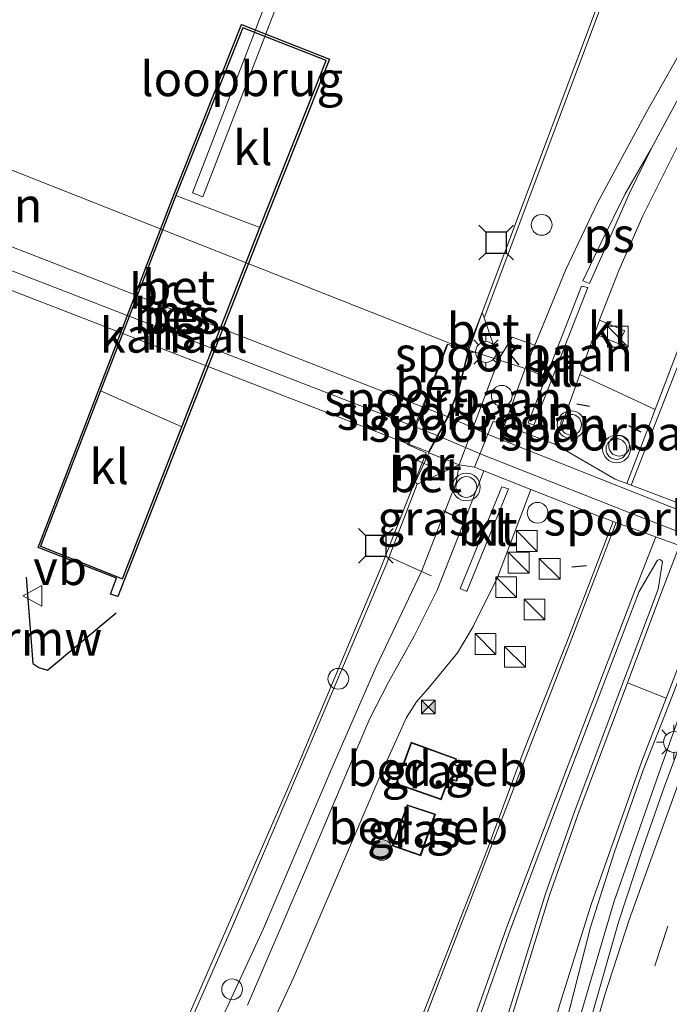
# Model space of a CAD drawing. Units: metres. Extents: x 99997 to 109998, y 456249 to 460253.
# Drawn here: x 106028 to 106074, y 458668 to 458739 of the extents above; entities that cross this region are included whole.
import ezdxf
from ezdxf.enums import TextEntityAlignment as Align

# ---------------------------------------------------------------- set-up
doc = ezdxf.new("R2010")
doc.units = ezdxf.units.M
doc.linetypes.add('IE-TERREINAFSCHEIDING', pattern=[10, 8, -2])
doc.linetypes.add('VW-3-9_STREEP', pattern=[12, 3, -9])
doc.layers.get('0').update_dxf_attribs({"lineweight": 25})
for name, color, linetype, lineweight in [('B-ME-AL-OVERIG-S-B1', 7, 'Continuous', 18), ('B-ME-BV-GELEIDECONSTRUCTIE-GELEIDERAIL-L-B1', 213, 'BV-GELEIDERAIL', 18), ('B-ME-GR-BOOM-S-B1', 93, 'Continuous', 18), ('B-ME-GW-KRUINLIJN-L-B1', 93, 'Continuous', 18), ('B-ME-IE-GRASLAND-GV-B6', 93, 'Continuous', 18), ('B-ME-IE-INRICHTINGSELEMENT-S-B1', 253, 'Continuous', 18), ('B-ME-IE-MEUBILAIR_WEGMEUBILAIR-LICHTMAST-S-B1', 8, 'Continuous', 18), ('B-ME-IE-TERREINAFSCHEIDING-RASTERHEKWERK-L-B1', 8, 'IE-TERREINAFSCHEIDING', 18), ('B-ME-KG-KADASTRAAL-DAKRAND-L-B1', 13, 'Continuous', 18), ('B-ME-KW-BRUG-GV-B7', 173, 'Continuous', 18), ('B-ME-KW-LOOPBRUG-GV-B7', 213, 'Continuous', 18), ('B-ME-MW-MUUR-GV-B6', 8, 'IE-TERREINAFSCHEIDING-KUNSTMATIG', 18), ('B-ME-MW-MUUR-L-B1', 8, 'IE-TERREINAFSCHEIDING-KUNSTMATIG', 18), ('B-ME-OG-BEBOUWING-GV-B6', 173, 'Continuous', 18), ('B-ME-OG-WATER-GV-B6', 153, 'Continuous', 18), ('B-ME-SB-SPOOR-GV-B6', 253, 'Continuous', 18), ('B-ME-SB-SPOOR-L-B1', 253, 'Continuous', 18), ('B-ME-SB-SPOOR-L-B2', 253, 'Continuous', 18), ('B-ME-VH-VERH_SOORT-BETON-OVERIG-GV-B6', 8, 'IE-TERREINAFSCHEIDING-NATUURLIJK-HOUTWAL', 18), ('B-ME-VH-VERH_SOORT-BITUMEN-GV-B6', 8, 'IE-TERREINAFSCHEIDING-NATUURLIJK-HOUTWAL', 18), ('B-ME-VH-VERH_SOORT-KLINKERS-GV-B6', 8, 'IE-TERREINAFSCHEIDING-NATUURLIJK-HOUTWAL', 18), ('B-ME-VW-MARKERING-39STREEP-015-L-B1', 255, 'VW-3-9_STREEP', 18), ('B-ME-VW-MARKERING-STREEP-015-L-B1', 7, 'Continuous', 18), ('B-ME-VW-MARKERING-VLAKMARK-GV-B6', 7, 'Continuous', 18), ('B-ME-VW-MEUBILAIR_WEGMEUBILAIR-SLAGBOOM-S-B1', 8, 'Continuous', 18), ('B-ME-VW-MEUBILAIR_WEGMEUBILAIR-VERKEERSBORD-S-B1', 8, 'Continuous', 18), ('B-ME-VW-MEUBILAIR_WEGMEUBILAIR-VERKEERSLICHT-S-B1', 13, 'Continuous', 18)]:
    doc.layers.add(name, color=color, linetype=linetype, lineweight=lineweight)
for name, color, linetype in [('B-ME-IE-TERREINAFSCHEIDING-SCHRIKHEK-L-B1', 10, 'Continuous'), ('B-ME-KW-REMMINGWERK-L-B1', 10, 'Continuous'), ('B-ME-OB-BESCHOEIING-GV-B6', 10, 'Continuous'), ('B-ME-VV-AFMEERCONSTRUCTIE-S-B1', 10, 'Continuous')]:
    doc.layers.add(name, color=color, linetype=linetype)
doc.styles.add('NLCS-ISO', font='NLCS-ISO.TTF')
doc.linetypes.add('BV-GELEIDERAIL', pattern='A,10,-3,[108,NLCS.SHX,S=1,R=0,X=0,Y=0],-3', length=16)
doc.linetypes.add('IE-TERREINAFSCHEIDING-KUNSTMATIG', pattern='A,4,[82,NLCS.SHX,S=0.75,R=90,X=0,Y=0],4,-2', length=10)
doc.linetypes.add('IE-TERREINAFSCHEIDING-NATUURLIJK-HOUTWAL', pattern='A,7,-1.5,[67,NLCS.SHX,S=0.75,R=45,X=0,Y=0],-1.5,7,-1.5,[70,NLCS.SHX,S=0.75,R=0,X=0,Y=0],-1.5', length=20)

# ---------------------------------------------------------------- blocks, each defined once
blk = doc.blocks.new('boom')
h = blk.add_hatch(color=256)
edge = h.paths.add_edge_path()
edge.add_arc((0, 0), 0.75, 0, 360)
blk.add_circle((0, 0), 0.75)
blk = doc.blocks.new('dtb')
blk.add_circle((0, 0), 0.75)
blk = doc.blocks.new('kast')
blk.add_line((-0.75, -0.75), (0.75, 0.75))
blk.add_lwpolyline([(-0.75, 0.75), (0.75, 0.75), (0.75, -0.75), (-0.75, -0.75)], close=True)
blk = doc.blocks.new('verkeerslicht')
for radius in [1, 0.75]:
    blk.add_circle((0, 0), radius)
blk = doc.blocks.new('lantaarnpaal')
for p, q in [((-0.884, 0.884), (-0.53, 0.53)), ((0, 0.75), (0, 1.25)), ((0.53, 0.53), (0.884, 0.884)), ((-0.75, 0), (-1.25, 0)), ((0.75, 0), (1.25, 0)), ((-0.53, -0.53), (-0.884, -0.884)), ((0.53, -0.53), (0.884, -0.884)), ((0, -0.75), (0, -1.25))]:
    blk.add_line(p, q)
blk.add_circle((0, 0), 0.75)
blk = doc.blocks.new('meerstoel')
for p, q in [((-1.25, 1.25), (-0.75, 0.75)), ((-0.75, 0.75), (-0.75, -0.75)), ((0.75, 0.75), (-0.75, 0.75)), ((0.75, 0.75), (1.25, 1.25)), ((0.75, -0.75), (0.75, 0.75)), ((-0.75, -0.75), (-1.25, -1.25)), ((-0.75, -0.75), (0.75, -0.75)), ((0.75, -0.75), (1.25, -1.25))]:
    blk.add_line(p, q)
blk = doc.blocks.new('camera')
h = blk.add_hatch(color=256)
h.paths.add_polyline_path([(0.5, 0.5), (-0.5, 0.5), (0, 0)])
h.paths.add_polyline_path([(0, 0), (-0.5, -0.5), (0.5, -0.5)])
for p, q in [((-0.5, 0.5), (0.5, -0.5)), ((0.5, 0.5), (-0.5, -0.5))]:
    blk.add_line(p, q)
blk.add_lwpolyline([(-0.5, 0.5), (0.5, 0.5), (0.5, -0.5), (-0.5, -0.5)], close=True)
blk = doc.blocks.new('verkeersbord')
for p, q in [((0, 0.75), (-0.75, -0.625)), ((0.75, -0.625), (0, 0.75)), ((-0.75, -0.625), (0.75, -0.625))]:
    blk.add_line(p, q)

msp = doc.modelspace()

# ---------------------------------------------------------------- linework, layer by layer
at = {"layer": 'B-ME-BV-GELEIDECONSTRUCTIE-GELEIDERAIL-L-B1'}
for points in [[(106075.757, 458690.374, 2.177), (106073.55, 458684.153, 2.412), (106070.433, 458675.288, 2.497), (106067.568, 458665.548, 2.49), (106065.38, 458657.765, 2.524), (106063.467, 458650.451, 2.466), (106061.194, 458640.535, 2.412), (106058.942, 458630.457, 2.366)], [(106059.942, 458631.058, 2.401), (106061.684, 458639.046, 2.385), (106063.555, 458646.806, 2.443), (106065.255, 458653.984, 2.532), (106067.167, 458661.192, 2.582), (106070.768, 458673.824, 2.497), (106072.524, 458679.181, 2.493), (106074.078, 458683.587, 2.397), (106076.459, 458689.943, 2.227)]]:
    msp.add_polyline3d(points, dxfattribs=at)
at = {"layer": 'B-ME-GW-KRUINLIJN-L-B1'}
msp.add_polyline3d([(106059.276, 458706.846, 2.266), (106059.066, 458705.572, 2.139), (106056.576, 458699.148, 2.015), (106053.275, 458692.206, 1.78), (106049.948, 458684.615, 1.59), (106045.16, 458673.387, 1.328), (106039.908, 458661.978, 1.119), (106034.996, 458651.259, 0.88), (106027.96, 458636.816, 0.633), (106024.185, 458629.963, 0.448)], dxfattribs=at)
at = {"layer": 'B-ME-IE-GRASLAND-GV-B6'}
for points in [[(106093.288, 458784.414, 2.313), (106088.854, 458770.546, 2.235), (106085.468, 458760.939, 2.138), (106082.364, 458752.52, 2.194), (106079.684, 458745.86, 2.189), (106076.121, 458738.169, 2.106), (106072.82, 458732.33, 2.115), (106069.268, 458725.758, 2.152), (106066.98, 458720.939, 2.152), (106064.737, 458715.484, 2.298), (106063.098, 458716.063, 2.221), (106062.127, 458714.414, 2.231), (106061.075, 458717.449, -0.176), (106071.205, 458744.465, 0.62), (106078.23, 458761.92, 0.62), (106077.823, 458762.158, 0.62), (106081.901, 458777.412, 0.62), (106082.674, 458781.8, 0.62), (106088.443, 458780.51, 2.18), (106095.592, 458824.008, 2.18)], [(106073.429, 458710.829, 2.479), (106067.98, 458713.36, 2.392), (106069.033, 458716.304, 2.355), (106070.747, 458715.589, 2.382), (106071.243, 458716.498, 2.35), (106069.409, 458717.286, 2.35), (106069.416, 458717.303, 2.35), (106070.79, 458720.874, 2.299), (106072.527, 458724.808, 2.276), (106075.002, 458729.769, 2.244), (106077.797, 458735.076, 2.203), (106079.54, 458738.95, 2.217), (106081.387, 458743.391, 2.263)], [(106085.534, 458742.405, 2.479), (106081.412, 458731.881, 2.52), (106077.949, 458722.668, 2.52), (106075.159, 458715.373, 2.465), (106073.429, 458710.829, 2.479)], [(106039.908, 458661.978, 1.119), (106045.16, 458673.387, 1.328), (106049.948, 458684.615, 1.59), (106053.275, 458692.206, 1.78), (106056.576, 458699.148, 2.015), (106059.066, 458705.572, 2.139), (106059.276, 458706.846, 2.266), (106060.396, 458706.66, 2.417), (106061.053, 458706.402, 2.442), (106059.211, 458701.653, 2.281), (106057.686, 458697.803, 2.104), (106056.054, 458694.518, 1.968), (106054.183, 458691.143, 1.868), (106052.849, 458688.537, 1.741), (106051.238, 458684.757, 1.725), (106048.191, 458677.577, 1.54), (106044.018, 458667.844, 1.181)], [(106056.258, 458705.439, 0.517), (106059.276, 458706.846, 2.266), (106059.066, 458705.572, 2.139), (106056.576, 458699.148, 2.015), (106054.244, 458700.188, 0.513), (106056.258, 458705.439, 0.517)], [(106043.281, 458661.052, 1.146), (106047.354, 458669.863, 1.393), (106051.082, 458678.557, 1.66), (106053.635, 458684.525, 1.856), (106055.483, 458688.598, 1.895), (106056.204, 458689.725, 1.918), (106057.159, 458690.853, 1.999), (106059.152, 458693.26, 2.107), (106060.291, 458695.173, 2.185), (106062.038, 458698.701, 2.285), (106062.978, 458701.192, 2.293), (106064.463, 458705.064, 2.477), (106069.409, 458703.122, 2.382), (106069.537, 458703.076, 2.381), (106070.402, 458702.761, 2.378), (106067.05, 458694.039, 2.304)], [(106024.185, 458629.963, 0.448), (106030.672, 458644.188, 0.455), (106036.744, 458657.222, 0.525), (106039.128, 458662.314, 0.505), (106038.232, 458662.838, 0.505), (106042.875, 458673.376, 0.494), (106049.098, 458687.973, 0.513), (106054.073, 458699.741, 0.513), (106054.244, 458700.188, 0.513), (106056.576, 458699.148, 2.015), (106053.275, 458692.206, 1.78), (106049.948, 458684.615, 1.59), (106045.16, 458673.387, 1.328), (106039.908, 458661.978, 1.119), (106034.996, 458651.259, 0.88), (106027.96, 458636.816, 0.633), (106024.185, 458629.963, 0.448)], [(106058.818, 458661.552, 2.046), (106062.987, 458673.323, 2.092), (106067.103, 458684.232, 2.2), (106072.265, 458697.707, 2.405), (106073.585, 458699.957, 2.412), (106073.778, 458700, 2.405), (106073.947, 458699.858, 2.405), (106073.634, 458697.871, 2.401), (106069.937, 458688.025, 2.281), (106067.65, 458681.953, 2.204), (106065.521, 458675.885, 2.123), (106062.877, 458667.354, 2.111)], [(106066.676, 458665.267, 1.891), (106068.76, 458673.477, 1.976), (106070.499, 458678.917, 2.146), (106072.556, 458684.805, 2.131), (106074.618, 458690.083, 2.231), (106078.362, 458699.871, 2.373), (106080.688, 458699.027, 2.343)], [(106080.688, 458699.027, 2.343), (106077.919, 458691.335, 2.212), (106075.814, 458685.865, 2.057), (106071.541, 458673.992, 1.795), (106069.789, 458668.6, 1.733), (106067.52, 458660.878, 1.71)], [(106067.05, 458694.039, 2.304), (106063.979, 458686.265, 2.192), (106061.272, 458678.987, 2.119), (106057.578, 458669.499, 1.972), (106053.549, 458659.22, 1.899)], [(106054.721, 458683.818, 1.868), (106057.997, 458682.674, 1.868), (106058.53, 458684.132, 1.868), (106059.104, 458684.016, 1.868), (106059.411, 458685.006, 1.868), (106058.956, 458685.231, 1.868), (106059.097, 458685.633, 1.868), (106055.811, 458686.816, 1.868), (106054.721, 458683.818, 1.868)], [(106054.452, 458679.343, 1.868), (106056.511, 458678.63, 1.868), (106057.571, 458681.631, 1.868), (106055.532, 458682.311, 1.868), (106054.452, 458679.343, 1.868)]]:
    msp.add_polyline3d(points, dxfattribs=at)
at = {"layer": 'B-ME-IE-TERREINAFSCHEIDING-RASTERHEKWERK-L-B1'}
msp.add_polyline3d([(106057.28, 458698.834, 2.274), (106056.576, 458699.148, 2.015), (106054.244, 458700.188, 0.513)], dxfattribs=at)
at = {"layer": 'B-ME-IE-TERREINAFSCHEIDING-SCHRIKHEK-L-B1'}
for p, q in [((106063.602, 458714.036, 2.442), (106063.09, 458714.689, 2.424)), ((106068.689, 458711.043, 2.428), (106067.767, 458711.217, 2.428)), ((106072.411, 458709.189, 2.511), (106071.51, 458709.654, 2.507)), ((106058.12, 458703.543, 2.91), (106059.089, 458703.062, 2.907)), ((106067.413, 458699.475, 3.273), (106068.467, 458699.565, 3.262))]:
    msp.add_line(p, q, dxfattribs=at)
at = {"layer": 'B-ME-KG-KADASTRAAL-DAKRAND-L-B1'}
for points in [[(106055.841, 458686.752, 4.791), (106059.033, 458685.603, 4.671), (106058.894, 458685.206, 4.671), (106059.351, 458684.98, 4.675), (106059.07, 458684.074, 4.675), (106058.498, 458684.19, 4.737), (106057.967, 458682.737, 4.764), (106054.785, 458683.849, 4.892), (106055.841, 458686.752, 4.791)], [(106057.507, 458681.6, 4.738), (106056.48, 458678.694, 4.756), (106054.516, 458679.374, 4.745), (106055.562, 458682.248, 4.749), (106057.507, 458681.6, 4.738)]]:
    msp.add_polyline3d(points, dxfattribs=at)
at = {"layer": 'B-ME-KW-BRUG-GV-B7'}
msp.add_polyline3d([(106018.847, 458722.567, 2.466), (106019.748, 458725.593, 2.574), (106020.664, 458727.987, 2.413), (106021.837, 458730.149, 2.282), (106059.927, 458715.088, 2.154), (106059.235, 458712.308, 2.166), (106058.416, 458710.257, 2.212), (106057.066, 458707.771, 2.25), (106018.847, 458722.567, 2.466)], dxfattribs=at)
at = {"layer": 'B-ME-KW-LOOPBRUG-GV-B7'}
msp.add_polyline3d([(106040.039, 458726.469, 0.049), (106044.367, 458737.666, 0.054), (106044.838, 458738.884, 0.882), (106045.497, 458740.589, 0.882), (106046.243, 458740.3, 0.882), (106045.449, 458738.247, 0.882), (106045.137, 458737.44, 0.132), (106040.785, 458726.181, 0.123), (106040.039, 458726.469, 0.049)], dxfattribs=at)
at = {"layer": 'B-ME-KW-REMMINGWERK-L-B1'}
msp.add_polyline3d([(106028.051, 458698.721, 1.83), (106028.54, 458692.491, 1.841), (106028.961, 458692.204, 1.841), (106029.6, 458692.03, 1.853), (106034.534, 458696.149, 1.876)], dxfattribs=at)
at = {"layer": 'B-ME-MW-MUUR-GV-B6'}
for points in [[(106082.674, 458781.8, 0.62), (106081.901, 458777.412, 0.62), (106077.823, 458762.158, 0.62), (106078.23, 458761.92, 0.62), (106071.205, 458744.465, 0.62), (106061.075, 458717.449, -0.176), (106060.939, 458717.84, -0.486), (106070.972, 458744.555, -0.485), (106077.917, 458761.813, -0.485), (106077.533, 458762.039, -0.485), (106081.657, 458777.466, -0.485), (106082.428, 458781.844, -0.485), (106082.674, 458781.8, 0.62)], [(106024.016, 458629.943, -0.231), (106023.702, 458630.067, -0.486), (106029.935, 458643.499, -0.486), (106038.544, 458662.196, -0.486), (106037.838, 458662.65, -0.486), (106047.655, 458685.14, -0.486), (106053.587, 458699.297, -0.486), (106056.08, 458705.627, -0.486), (106056.258, 458705.439, 0.517), (106054.244, 458700.188, 0.513), (106054.073, 458699.741, 0.513), (106049.098, 458687.973, 0.513), (106042.875, 458673.376, 0.494), (106038.232, 458662.838, 0.505), (106039.128, 458662.314, 0.505), (106036.744, 458657.222, 0.525), (106030.672, 458644.188, 0.455), (106024.185, 458629.963, 0.448), (106024.016, 458629.943, -0.231)]]:
    msp.add_polyline3d(points, dxfattribs=at)
at = {"layer": 'B-ME-MW-MUUR-L-B1'}
msp.add_line((106057.112, 458706.764, 1.969), (106056.291, 458707.148, 1.956), dxfattribs=at)
at = {"layer": 'B-ME-OB-BESCHOEIING-GV-B6'}
for points in [[(106043.579, 458738.607, -0.485), (106049.933, 458736.122, -0.485), (106045.068, 458723.896, -0.486), (106034.655, 458697.327, -0.486), (106034.131, 458697.512, -0.486), (106034.577, 458698.664, -0.486), (106028.922, 458700.881, -0.486), (106038.703, 458726.324, -0.486), (106043.579, 458738.607, -0.485)], [(106033.406, 458712.173, -0.165), (106029.082, 458700.975, -0.165), (106035.012, 458698.608, -0.162), (106039.293, 458709.589, -0.163), (106044.896, 458723.962, -0.165), (106049.694, 458736.018, -0.024), (106043.682, 458738.369, -0.024), (106038.848, 458726.269, -0.165), (106033.406, 458712.173, -0.165)]]:
    msp.add_polyline3d(points, dxfattribs=at)
at = {"layer": 'B-ME-OG-BEBOUWING-GV-B6'}
for points in [[(106055.811, 458686.816, 1.868), (106059.097, 458685.633, 1.868), (106058.956, 458685.231, 1.868), (106059.411, 458685.006, 1.868), (106059.104, 458684.016, 1.868), (106058.53, 458684.132, 1.868), (106057.997, 458682.674, 1.868), (106054.721, 458683.818, 1.868), (106055.811, 458686.816, 1.868)], [(106057.571, 458681.631, 1.868), (106056.511, 458678.63, 1.868), (106054.452, 458679.343, 1.868), (106055.532, 458682.311, 1.868), (106057.571, 458681.631, 1.868)]]:
    msp.add_polyline3d(points, dxfattribs=at)
at = {"layer": 'B-ME-OG-WATER-GV-B6'}
for points in [[(106082.428, 458781.844, -0.485), (106081.657, 458777.466, -0.485), (106077.533, 458762.039, -0.485), (106077.917, 458761.813, -0.485), (106070.972, 458744.555, -0.485), (106060.939, 458717.84, -0.486), (106059.858, 458715.09, -0.486), (106058.413, 458715.559, -0.486), (106055.559, 458708.298, -0.486), (106056.902, 458707.715, -0.486), (106056.08, 458705.627, -0.486), (106053.587, 458699.297, -0.486), (106047.655, 458685.14, -0.486), (106037.838, 458662.65, -0.486)], [(106038.703, 458726.324, -0.486), (106028.922, 458700.881, -0.486), (106034.577, 458698.664, -0.486), (106034.131, 458697.512, -0.486), (106034.655, 458697.327, -0.486), (106045.068, 458723.896, -0.486), (106049.933, 458736.122, -0.485), (106043.579, 458738.607, -0.485), (106038.703, 458726.324, -0.486)]]:
    msp.add_polyline3d(points, dxfattribs=at)
at = {"layer": 'B-ME-SB-SPOOR-GV-B6'}
for points in [[(106060.939, 458717.84, -0.486), (106059.986, 458715.118, 2.154), (106059.283, 458712.293, 2.166), (106058.461, 458710.236, 2.212), (106057.089, 458707.708, 2.25), (106056.129, 458705.606, 0.752), (106056.08, 458705.627, -0.486), (106056.902, 458707.715, -0.486), (106055.559, 458708.298, -0.486), (106055.671, 458708.366, -0.069), (106058.424, 458715.401, -0.08), (106058.413, 458715.559, -0.486), (106059.858, 458715.09, -0.486), (106060.939, 458717.84, -0.486)], [(106062.127, 458714.414, 2.231), (106063.098, 458716.063, 2.221), (106064.737, 458715.484, 2.298), (106064.04, 458713.789, 2.343), (106062.127, 458714.414, 2.231)], [(106057.089, 458707.708, 2.25), (106058.461, 458710.236, 2.212), (106059.283, 458712.293, 2.166), (106059.986, 458715.118, 2.154), (106062.127, 458714.414, 2.231), (106059.276, 458706.846, 2.266), (106057.089, 458707.708, 2.25)], [(106059.276, 458706.846, 2.266), (106062.127, 458714.414, 2.231), (106064.04, 458713.789, 2.343), (106062.55, 458709.694, 2.458), (106061.737, 458710.002, 2.459), (106060.396, 458706.66, 2.417), (106059.276, 458706.846, 2.266)], [(106073.429, 458710.829, 2.479), (106072.824, 458709.242, 2.484), (106071.378, 458705.49, 2.429), (106070.547, 458705.805, 2.436), (106066.179, 458708.321, 2.455), (106067.98, 458713.36, 2.392), (106073.429, 458710.829, 2.479)], [(106085.682, 458697.213, 2.355), (106080.688, 458699.027, 2.343), (106078.362, 458699.871, 2.373), (106070.402, 458702.761, 2.378), (106069.537, 458703.076, 2.381), (106069.409, 458703.122, 2.382), (106064.463, 458705.064, 2.477), (106061.053, 458706.402, 2.442), (106060.396, 458706.66, 2.417), (106061.737, 458710.002, 2.459), (106062.55, 458709.694, 2.458), (106066.179, 458708.321, 2.455), (106070.547, 458705.805, 2.436), (106071.378, 458705.49, 2.429), (106079.514, 458702.403, 2.357), (106081.767, 458701.549, 2.338), (106086.597, 458699.716, 2.295), (106087.325, 458699.44, 2.289), (106086.404, 458696.951, 2.297), (106085.682, 458697.213, 2.355)]]:
    msp.add_polyline3d(points, dxfattribs=at)
at = {"layer": 'B-ME-SB-SPOOR-L-B1'}
for points in [[(106058.49, 458710.309, 2.22), (106061.373, 458709.04, 2.455), (106074.711, 458703.728, 2.417), (106091.931, 458697.141, 2.224), (106109.185, 458690.413, 2.127), (106132.403, 458681.413, 1.992), (106148.83, 458675.048, 1.903), (106165.912, 458668.474, 1.791), (106185.249, 458660.963, 1.741), (106209.059, 458651.74, 1.602), (106226.276, 458645.023, 1.486), (106250.154, 458635.812, 1.316), (106265.839, 458629.788, 1.208), (106288.592, 458620.998, 1.092), (106306.578, 458614.005, 0.977)], [(106057.759, 458708.942, 2.251), (106060.914, 458707.576, 2.444), (106072.266, 458703.11, 2.359), (106089.312, 458696.517, 2.193), (106109.325, 458688.727, 2.088), (106155.27, 458670.985, 1.834), (106173.053, 458664.124, 1.726), (106194.533, 458655.817, 1.629), (106215.749, 458647.544, 1.548), (106237.702, 458639.093, 1.386), (106258.645, 458630.95, 1.239), (106282.257, 458621.908, 1.085), (106301.702, 458614.305, 0.973), (106306.735, 458612.347, 0.954)]]:
    msp.add_polyline3d(points, dxfattribs=at)
at = {"layer": 'B-ME-SB-SPOOR-L-B2'}
for p, q in [((106019.652, 458725.443, 2.386), (106058.49, 458710.309, 2.22)), ((106019.186, 458723.881, 2.428), (106057.759, 458708.942, 2.251))]:
    msp.add_line(p, q, dxfattribs=at)
at = {"layer": 'B-ME-VH-VERH_SOORT-BETON-OVERIG-GV-B6'}
for points in [[(106038.848, 458726.269, -0.165), (106044.896, 458723.962, -0.165), (106039.293, 458709.589, -0.163), (106033.406, 458712.173, -0.165), (106038.848, 458726.269, -0.165)], [(106060.939, 458717.84, -0.486), (106061.075, 458717.449, -0.176), (106062.127, 458714.414, 2.231), (106059.986, 458715.118, 2.154), (106060.939, 458717.84, -0.486)], [(106058.413, 458715.559, -0.486), (106058.424, 458715.401, -0.08), (106055.671, 458708.366, -0.069), (106055.559, 458708.298, -0.486), (106058.413, 458715.559, -0.486)], [(106056.258, 458705.439, 0.517), (106056.08, 458705.627, -0.486), (106056.129, 458705.606, 0.752), (106057.089, 458707.708, 2.25), (106059.276, 458706.846, 2.266), (106056.258, 458705.439, 0.517)]]:
    msp.add_polyline3d(points, dxfattribs=at)
at = {"layer": 'B-ME-VH-VERH_SOORT-BITUMEN-GV-B6'}
for points in [[(106081.387, 458743.391, 2.263), (106079.54, 458738.95, 2.217), (106077.797, 458735.076, 2.203), (106075.002, 458729.769, 2.244), (106072.527, 458724.808, 2.276), (106070.79, 458720.874, 2.299), (106069.416, 458717.303, 2.35), (106069.409, 458717.286, 2.35), (106069.033, 458716.304, 2.355), (106067.98, 458713.36, 2.392), (106066.179, 458708.321, 2.455), (106062.55, 458709.694, 2.458), (106064.04, 458713.789, 2.343), (106064.737, 458715.484, 2.298), (106066.98, 458720.939, 2.152), (106069.268, 458725.758, 2.152), (106072.82, 458732.33, 2.115), (106076.121, 458738.169, 2.106), (106079.684, 458745.86, 2.189)], [(106095.503, 458742.78, 2.451), (106092.676, 458735.949, 2.507), (106089.87, 458728.83, 2.52), (106086.025, 458719.103, 2.474), (106081.65, 458708.257, 2.497), (106081.532, 458707.963, 2.497), (106079.514, 458702.403, 2.357), (106071.378, 458705.49, 2.429), (106072.824, 458709.242, 2.484), (106073.429, 458710.829, 2.479), (106075.159, 458715.373, 2.465), (106077.949, 458722.668, 2.52), (106081.412, 458731.881, 2.52), (106085.534, 458742.405, 2.479)], [(106064.26, 458709.864, 2.52), (106064.673, 458709.712, 2.52), (106068.556, 458719.629, 2.295), (106068.119, 458719.742, 2.295), (106064.26, 458709.864, 2.52)], [(106044.018, 458667.844, 1.181), (106048.191, 458677.577, 1.54), (106051.238, 458684.757, 1.725), (106052.849, 458688.537, 1.741), (106054.183, 458691.143, 1.868), (106056.054, 458694.518, 1.968), (106057.686, 458697.803, 2.104), (106059.211, 458701.653, 2.281), (106061.053, 458706.402, 2.442), (106064.463, 458705.064, 2.477), (106062.978, 458701.192, 2.293), (106062.038, 458698.701, 2.285), (106060.291, 458695.173, 2.185), (106059.152, 458693.26, 2.107), (106057.159, 458690.853, 1.999), (106056.204, 458689.725, 1.918), (106055.483, 458688.598, 1.895), (106053.635, 458684.525, 1.856), (106051.082, 458678.557, 1.66), (106047.354, 458669.863, 1.393), (106043.281, 458661.052, 1.146)], [(106062.363, 458705.263, 2.482), (106059.352, 458697.921, 2.161), (106059.847, 458697.693, 2.146), (106062.835, 458705.096, 2.486), (106062.363, 458705.263, 2.482)], [(106053.549, 458659.22, 1.899), (106057.578, 458669.499, 1.972), (106061.272, 458678.987, 2.119), (106063.979, 458686.265, 2.192), (106067.05, 458694.039, 2.304), (106070.402, 458702.761, 2.378), (106078.362, 458699.871, 2.373), (106074.618, 458690.083, 2.231), (106072.556, 458684.805, 2.131), (106070.499, 458678.917, 2.146), (106068.76, 458673.477, 1.976), (106066.676, 458665.267, 1.891)], [(106073.947, 458699.858, 2.405), (106073.778, 458700, 2.405), (106073.585, 458699.957, 2.412), (106072.265, 458697.707, 2.405), (106067.103, 458684.232, 2.2), (106062.987, 458673.323, 2.092), (106058.818, 458661.552, 2.046)], [(106062.877, 458667.354, 2.111), (106065.521, 458675.885, 2.123), (106067.65, 458681.953, 2.204), (106069.937, 458688.025, 2.281), (106073.634, 458697.871, 2.401), (106073.947, 458699.858, 2.405)], [(106067.52, 458660.878, 1.71), (106069.789, 458668.6, 1.733), (106071.541, 458673.992, 1.795), (106075.814, 458685.865, 2.057), (106077.919, 458691.335, 2.212), (106080.688, 458699.027, 2.343), (106085.682, 458697.213, 2.355), (106084.612, 458694.41, 2.238), (106083.444, 458691.349, 2.111), (106080.65, 458682.964, 1.953), (106078.031, 458675.533, 1.683), (106075.653, 458668.547, 1.675), (106073.437, 458661.64, 1.683)]]:
    msp.add_polyline3d(points, dxfattribs=at)
at = {"layer": 'B-ME-VH-VERH_SOORT-KLINKERS-GV-B6'}
for points in [[(106044.896, 458723.962, -0.165), (106038.848, 458726.269, -0.165), (106043.682, 458738.369, -0.024), (106049.694, 458736.018, -0.024), (106044.896, 458723.962, -0.165)], [(106064.673, 458709.712, 2.52), (106064.26, 458709.864, 2.52), (106068.119, 458719.742, 2.295), (106068.556, 458719.629, 2.295), (106064.673, 458709.712, 2.52)], [(106069.409, 458717.286, 2.35), (106071.243, 458716.498, 2.35), (106070.747, 458715.589, 2.382), (106069.033, 458716.304, 2.355), (106069.409, 458717.286, 2.35)], [(106033.406, 458712.173, -0.165), (106039.293, 458709.589, -0.163), (106035.012, 458698.608, -0.162), (106029.082, 458700.975, -0.165), (106033.406, 458712.173, -0.165)], [(106062.363, 458705.263, 2.482), (106062.835, 458705.096, 2.486), (106059.847, 458697.693, 2.146), (106059.352, 458697.921, 2.161), (106062.363, 458705.263, 2.482)]]:
    msp.add_polyline3d(points, dxfattribs=at)
at = {"layer": 'B-ME-VW-MARKERING-39STREEP-015-L-B1'}
msp.add_polyline3d([(106074.33, 458673.547, 1.795), (106071.675, 458665.354, 1.744), (106069.49, 458657.937, 1.671), (106067.667, 458650.868, 1.644), (106065.822, 458642.991, 1.571), (106063.36, 458631.639, 1.493), (106061.643, 458623.957, 1.16)], dxfattribs=at)
at = {"layer": 'B-ME-VW-MARKERING-STREEP-015-L-B1'}
for p, q in [((106064.145, 458713.765, 2.465), (106065.436, 458713.223, 2.465)), ((106073.465, 458701.649, 2.411), (106071.985, 458697.814, 2.405)), ((106075.177, 458701.028, 2.431), (106073.915, 458697.766, 2.401)), ((106071.416, 458691.111, 2.32), (106074.211, 458689.989, 2.265))]:
    msp.add_line(p, q, dxfattribs=at)
for points in [[(106071.7, 458705.378, 2.442), (106075.588, 458715.33, 2.465), (106079.519, 458725.672, 2.493), (106084.613, 458738.735, 2.511), (106090.558, 458754.6, 2.557), (106095.819, 458770.131, 2.566), (106101.297, 458789.078, 2.566), (106103.311, 458797.748, 2.58), (106105.644, 458808.929, 2.677), (106108.414, 458825.092, 2.907), (106111.323, 458843.255, 3.178), (106113.754, 458858.301, 3.45), (106115.3, 458866.777, 3.57), (106116.858, 458873.205, 3.68), (106118.898, 458879.579, 3.735), (106121.5, 458885.835, 3.772), (106125.129, 458892.778, 3.79), (106129.349, 458899.733, 3.827), (106132.782, 458904.339, 3.846), (106135.893, 458907.856, 3.915), (106140.591, 458912.659, 3.919), (106147.723, 458919.041, 3.997), (106158.185, 458928, 4.103)], [(106073.138, 458729.648, 2.198), (106075.975, 458734.923, 2.198), (106077.739, 458738.565, 2.189), (106079.424, 458742.296, 2.189)], [(106070.601, 458702.689, 2.377), (106067.298, 458694.023, 2.304), (106064.254, 458686.178, 2.192), (106061.452, 458678.908, 2.119), (106057.764, 458669.374, 1.972), (106053.85, 458659.043, 1.899), (106047.582, 458642.367, 1.748), (106044.305, 458633.692, 1.717)], [(106078.054, 458699.983, 2.392), (106074.23, 458690.039, 2.266), (106072.451, 458685.442, 2.173), (106068.809, 458675.116, 2.088), (106066.56, 458667.999, 1.984), (106064.633, 458661.264, 1.918), (106062.678, 458653.751, 1.856), (106060.797, 458646.072, 1.81), (106058.931, 458638.27, 1.818), (106057.222, 458630.873, 1.787)], [(106049.145, 458635.709, 1.779), (106050.631, 458639.97, 1.856), (106054.205, 458649.46, 1.914), (106058.535, 458661.652, 2.046), (106062.705, 458673.426, 2.092), (106066.823, 458684.339, 2.2), (106071.985, 458697.814, 2.405)], [(106060.506, 458658.365, 2.003), (106060.74, 458659.138, 2.011), (106063.164, 458667.267, 2.111), (106065.806, 458675.791, 2.123), (106067.932, 458681.85, 2.204), (106070.218, 458687.919, 2.281), (106073.915, 458697.766, 2.401)]]:
    msp.add_polyline3d(points, dxfattribs=at)
at = {"layer": 'B-ME-VW-MARKERING-VLAKMARK-GV-B6'}
msp.add_polyline3d([(106068.689, 458719.929, 2.318), (106068.215, 458720.113, 2.313), (106069.49, 458722.837, 2.235), (106071.248, 458726.392, 2.212), (106073.138, 458729.648, 2.198), (106071.557, 458726.39, 2.198), (106069.701, 458722.193, 2.221), (106068.689, 458719.929, 2.318)], dxfattribs=at)

# ---------------------------------------------------------------- block references
at = {"layer": 'B-ME-AL-OVERIG-S-B1', "rotation": 90}
for p in [(106065.234, 458724.157, 2.792), (106050.569, 458691.397, 0.853), (106042.905, 458668.988, 1.204)]:
    msp.add_blockref('dtb', p, dxfattribs=at)
at = {"layer": 'B-ME-GR-BOOM-S-B1', "rotation": 90}
msp.add_blockref('boom', (106053.698, 458679.048, 1.953), dxfattribs=at)
at = {"layer": 'B-ME-IE-INRICHTINGSELEMENT-S-B1', "rotation": 90}
for name, p in [('kast', (106070.735, 458716.085, 3.648)), ('kast', (106064.158, 458701.344, 2.312)), ('kast', (106063.574, 458699.783, 2.193)), ('kast', (106065.812, 458699.333, 2.227)), ('kast', (106062.667, 458698.011, 2.112)), ('kast', (106064.715, 458696.406, 2.177)), ('kast', (106061.181, 458693.912, 1.942)), ('kast', (106063.308, 458692.99, 1.988)), ('camera', (106057.064, 458689.366, 1.881))]:
    msp.add_blockref(name, p, dxfattribs=at)
at = {"layer": 'B-ME-IE-MEUBILAIR_WEGMEUBILAIR-LICHTMAST-S-B1', "rotation": 90}
for p in [(106061.214, 458714.98, 2.054), (106074.774, 458686.835, 2.131)]:
    msp.add_blockref('lantaarnpaal', p, dxfattribs=at)
at = {"layer": 'B-ME-VV-AFMEERCONSTRUCTIE-S-B1', "rotation": 90}
for p in [(106061.956, 458722.875, 1.646), (106053.274, 458700.997, 1.463)]:
    msp.add_blockref('meerstoel', p, dxfattribs=at)
at = {"layer": 'B-ME-VW-MEUBILAIR_WEGMEUBILAIR-SLAGBOOM-S-B1', "rotation": 90}
for p in [(106062.359, 458711.821, 2.455), (106070.82, 458708.217, 2.424), (106064.94, 458703.377, 2.389)]:
    msp.add_blockref('dtb', p, dxfattribs=at)
at = {"layer": 'B-ME-VW-MEUBILAIR_WEGMEUBILAIR-VERKEERSBORD-S-B1', "rotation": 90}
msp.add_blockref('verkeersbord', (106028.561, 458697.383, 1.961), dxfattribs=at)
at = {"layer": 'B-ME-VW-MEUBILAIR_WEGMEUBILAIR-VERKEERSLICHT-S-B1', "rotation": 90}
for p in [(106067.355, 458709.732, 2.484), (106070.633, 458707.977, 2.41), (106059.803, 458705.238, 2.486)]:
    msp.add_blockref('verkeerslicht', p, dxfattribs=at)

# ---------------------------------------------------------------- texts
at = {"layer": 'B-ME-IE-GRASLAND-GV-B6', "ltscale": 0.2, "style": 'NLCS-ISO'}
for p in [(106056.76, 458702.997), (106057.066, 458684.745), (106056.0115, 458680.4705)]:
    msp.add_text('gras', height=2.5, dxfattribs=at).set_placement(p, align=Align.MIDDLE_CENTER)
at = {"layer": 'B-ME-KW-BRUG-GV-B7', "ltscale": 0.2, "style": 'NLCS-ISO'}
msp.add_text('br', height=2.5, dxfattribs=at).set_placement((106037.1763, 458719.3652), align=Align.MIDDLE_CENTER)
at = {"layer": 'B-ME-KW-LOOPBRUG-GV-B7', "ltscale": 0.2, "style": 'NLCS-ISO'}
msp.add_text('loopbrug', height=2.5, dxfattribs=at).set_placement((106043.5993, 458734.6939), align=Align.MIDDLE_CENTER)
at = {"layer": 'B-ME-KW-REMMINGWERK-L-B1', "ltscale": 0.2, "style": 'NLCS-ISO'}
msp.add_text('rmw', height=2.5, dxfattribs=at).set_placement((106029.9372, 458694.319), align=Align.MIDDLE_CENTER)
at = {"layer": 'B-ME-MW-MUUR-L-B1', "ltscale": 0.2, "style": 'NLCS-ISO'}
msp.add_text('mr', height=2.5, dxfattribs=at).set_placement((106056.7015, 458706.956), align=Align.MIDDLE_CENTER)
at = {"layer": 'B-ME-OB-BESCHOEIING-GV-B6', "ltscale": 0.2, "style": 'NLCS-ISO'}
for p in [(106038.591, 458717.5707), (106039.2386, 458717.5489)]:
    msp.add_text('bes', height=2.5, dxfattribs=at).set_placement(p, align=Align.MIDDLE_CENTER)
at = {"layer": 'B-ME-OG-BEBOUWING-GV-B6', "ltscale": 0.2, "style": 'NLCS-ISO'}
for p in [(106057.7153, 458684.9047), (106056.3274, 458680.7092)]:
    msp.add_text('bed.geb', height=2.5, dxfattribs=at).set_placement(p, align=Align.MIDDLE_CENTER)
at = {"layer": 'B-ME-OG-WATER-GV-B6', "ltscale": 0.2, "style": 'NLCS-ISO'}
msp.add_text('kanaal', height=2.5, dxfattribs=at).set_placement((106038.6968, 458716.1841), align=Align.MIDDLE_CENTER)
at = {"layer": 'B-ME-SB-SPOOR-GV-B6', "ltscale": 0.2, "style": 'NLCS-ISO'}
for p in [(106020.6286, 458725.5825), (106063.2258, 458714.8328), (106058.1238, 458711.6212), (106059.0444, 458710.6176), (106061.3431, 458709.7501), (106070.8237, 458709.1251), (106073.9836, 458702.989)]:
    msp.add_text('spoorbaan', height=2.5, dxfattribs=at).set_placement(p, align=Align.MIDDLE_CENTER)
at = {"layer": 'B-ME-SB-SPOOR-L-B2', "ltscale": 0.2, "style": 'NLCS-ISO'}
for p in [(106039.071, 458717.876), (106038.4725, 458716.4115)]:
    msp.add_text('ns', height=2.5, dxfattribs=at).set_placement(p, align=Align.MIDDLE_CENTER)
at = {"layer": 'B-ME-VH-VERH_SOORT-BETON-OVERIG-GV-B6', "ltscale": 0.2, "style": 'NLCS-ISO'}
for p in [(106039.0582, 458719.6524), (106061.0132, 458716.5322), (106057.296, 458712.6366), (106056.8483, 458706.1108)]:
    msp.add_text('bet', height=2.5, dxfattribs=at).set_placement(p, align=Align.MIDDLE_CENTER)
at = {"layer": 'B-ME-VH-VERH_SOORT-BITUMEN-GV-B6', "ltscale": 0.2, "style": 'NLCS-ISO'}
for p in [(106065.9736, 458713.7622), (106061.352, 458702.2472)]:
    msp.add_text('bit', height=2.5, dxfattribs=at).set_placement(p, align=Align.MIDDLE_CENTER)
at = {"layer": 'B-ME-VH-VERH_SOORT-KLINKERS-GV-B6', "ltscale": 0.2, "style": 'NLCS-ISO'}
for p in [(106044.4032, 458729.716), (106069.9682, 458716.5926), (106066.0562, 458713.7318), (106034.0398, 458706.7036), (106061.352, 458702.2472)]:
    msp.add_text('kl', height=2.5, dxfattribs=at).set_placement(p, align=Align.MIDDLE_CENTER)
at = {"layer": 'B-ME-VW-MARKERING-VLAKMARK-GV-B6', "ltscale": 0.2, "style": 'NLCS-ISO'}
msp.add_text('ps', height=2.5, dxfattribs=at).set_placement((106070.0909, 458723.4289), align=Align.MIDDLE_CENTER)
at = {"layer": 'B-ME-VW-MEUBILAIR_WEGMEUBILAIR-VERKEERSBORD-S-B1', "ltscale": 0.2, "style": 'NLCS-ISO'}
msp.add_text('vb', height=2.5, dxfattribs=at).set_placement((106028.561, 458697.383, 1.961), align=Align.BOTTOM_LEFT)

doc.saveas('drawing.dxf')
